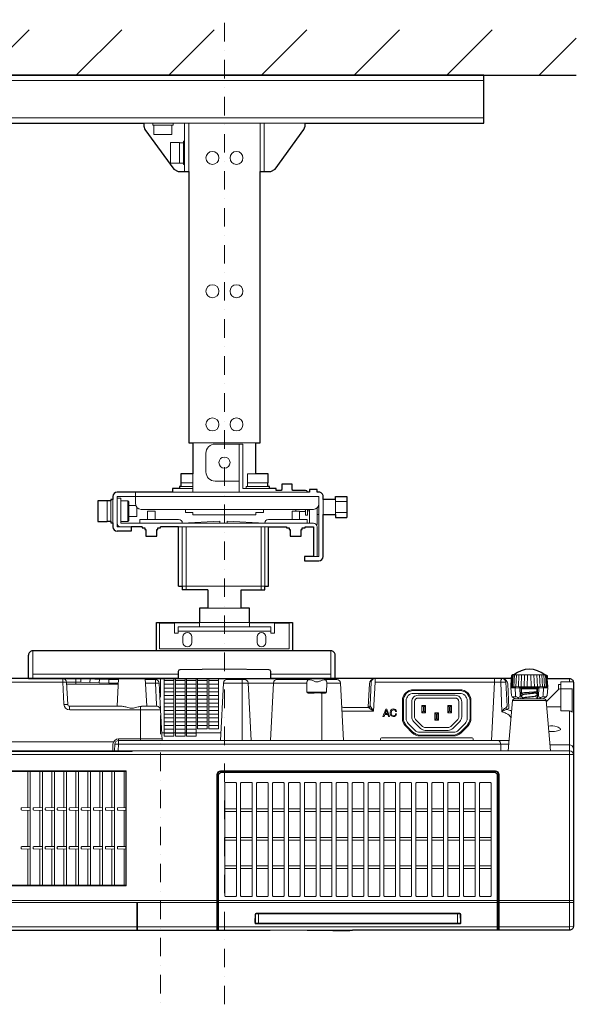
# Model space of a CAD drawing. Extents: x 1000 to 27000, y 2500 to 40000.
# Drawn here: x 3094 to 6100, y 31480 to 36800 of the extents above; entities that cross this region are included whole.
import ezdxf

# ---------------------------------------------------------------- set-up
doc = ezdxf.new("R2010")
doc.units = 0
doc.header["$LTSCALE"] = 400
doc.header["$MEASUREMENT"] = 0
doc.linetypes.add('DASHDOT', pattern=[1, 0.5, -0.25, 0, -0.25])
doc.layers.get('0').update_dxf_attribs({"linetype": 'CONTINUOUS'})
doc.layers.add('SUGATA', color=7, linetype='CONTINUOUS')
doc.layers.add('THUSIN', color=7, linetype='CONTINUOUS', lineweight=9)

# ---------------------------------------------------------------- blocks, each defined once
blk = doc.blocks.new('CP-AW3003J_L_SET')
at = {"layer": 'SUGATA', "color": 1, "linetype": 'Continuous'}
for p, q in [((-100, -2700), (145, -2455)), ((400, -2700), (645, -2455)), ((900, -2700), (1145, -2455)), ((1400, -2700), (1645, -2455)), ((1900, -2700), (2145, -2455)), ((2400, -2700), (2645, -2455))]:
    blk.add_line(p, q, dxfattribs=at)
at = {"layer": 'SUGATA', "color": 1, "linetype": 'Continuous', "lineweight": 9}
for p, q in [((2900, -2700), (3100, -2500)), ((-200, -2729), (2600, -2729)), ((2600, -2930), (-200, -2930)), ((720, -4976), (1710, -4976)), ((1585, -5046), (1585, -5055)), ((1660, -5053), (1648.2, -5053)), ((1660, -5046), (1660, -5120)), ((1800, -5004.1), (1860, -5004.1)), ((1710, -5073), (1700, -5073)), ((1800, -5061.9), (1860, -5061.9)), ((972.5, -5140), (972.5, -5460)), ((1417.5, -5140), (1417.5, -5460)), ((992.5, -5460), (972.5, -5460)), ((992.5, -5460), (992.5, -5480)), ((1397.5, -5460), (1397.5, -5480)), ((1397.5, -5460), (1417.5, -5460)), ((1065, -5680), (1065, -5657)), ((1335, -5680), (1335, -5657)), ((950, -5703), (1450, -5703)), ((976, -5765), (976, -5735)), ((1024, -5735), (1024, -5765)), ((1376, -5765), (1376, -5735)), ((1424, -5735), (1424, -5765))]:
    blk.add_line(p, q, dxfattribs=at)
at = {"layer": 'SUGATA', "color": 3, "linetype": 'Continuous'}
blk.add_line((-800, -2700), (3100, -2700), dxfattribs=at)
at = {"layer": 'SUGATA', "color": 3, "linetype": 'Continuous', "lineweight": 9}
for p, q in [((765, -2959), (1635, -2959)), ((985, -3220), (985, -2959)), ((1007.5, -3220), (1007.5, -2959)), ((1392.5, -3220), (1392.5, -2959)), ((1415, -3220), (1415, -2959)), ((958, -3175), (978, -3175)), ((1030, -4687), (1370, -4687)), ((1280, -4693), (1280, -4953)), ((1100, -4743), (1100, -4843)), ((1030, -4853), (1030, -4953)), ((1150, -4893), (1280, -4893)), ((957, -4933), (1030, -4933)), ((965, -4903), (1030, -4903)), ((965, -4923), (1030, -4923)), ((1325, -4903), (1325, -4923)), ((567, -5000), (567, -5110)), ((587, -5000), (587, -5110)), ((597, -4992), (597, -5118)), ((678, -4999.5), (678, -5110.5)), ((720, -4953), (720, -5016)), ((920, -4953), (1648.2, -4953)), ((1733, -4993), (1733, -5073)), ((1800, -4993), (1800, -5073)), ((683, -5025), (683, -5085)), ((1680, -5046), (750, -5046)), ((952.5, -5140), (1437.5, -5140)), ((1175, -5110), (972.5, -5120)), ((1175, -5110), (1175, -5120)), ((1215, -5110), (1215, -5120)), ((1215, -5110), (1417.5, -5120)), ((1700, -5140), (1700, -5300)), ((1290, -5580), (1110, -5580)), ((1065, -5657), (1335, -5657)), ((165, -5960), (165, -5810)), ((1775, -5960), (1775, -5810)), ((165, -5937), (950, -5937)), ((1450, -5937), (1775, -5937))]:
    blk.add_line(p, q, dxfattribs=at)
at = {"layer": 'SUGATA', "color": 2, "linetype": 'Continuous'}
for p, q in [((1007.5, -3220), (1007.5, -4687)), ((1392.5, -4687), (1392.5, -3220)), ((1392.5, -3220), (1449.7, -3220)), ((1733, -4993), (1733, -4976)), ((1800, -4993), (1733, -4993)), ((1800, -4976), (1860, -4976)), ((1800, -4993), (1800, -4976)), ((1860, -4976), (1860, -5090)), ((1800, -5090), (1860, -5090)), ((1437.5, -5460), (1437.5, -5140)), ((1437.5, -5140), (1535, -5140)), ((952.5, -5460), (972.5, -5460)), ((972.5, -5460), (972.5, -5480)), ((1417.5, -5480), (1417.5, -5460)), ((1417.5, -5460), (1437.5, -5460)), ((1110, -5480), (972.5, -5480)), ((1290, -5480), (1417.5, -5480)), ((833, -5810), (833, -5657)), ((833, -5657), (1065, -5657)), ((1335, -5657), (1567, -5657)), ((1567, -5657), (1567, -5810)), ((142, -5960), (142, -5833)), ((1775, -5810), (165, -5810)), ((1798, -5960), (1798, -5833)), ((142, -5960), (1798, -5960))]:
    blk.add_line(p, q, dxfattribs=at)
at = {"layer": 'SUGATA', "color": 3, "lineweight": 9}
for p, q in [((2749.3, -6005.3), (2752.8, -5941.7)), ((2755, -6005.5), (2758.6, -5940)), ((2929.3, -5940), (2762.7, -5940)), ((2763.4, -6005.5), (2767, -5940)), ((2774.3, -6005.5), (2777.6, -5940)), ((2787.4, -6005.5), (2790.4, -5940)), ((2802.2, -6005.5), (2804.9, -5940)), ((2818.4, -6005.5), (2820.6, -5940)), ((2835.4, -6005.5), (2837.1, -5940)), ((2856.6, -6005.5), (2854.9, -5940)), ((2873.6, -6005.5), (2871.4, -5940)), ((2889.8, -6005.5), (2887.1, -5940)), ((2904.6, -6005.5), (2901.6, -5940)), ((2917.7, -6005.5), (2914.4, -5940)), ((2928.6, -6005.5), (2925, -5940)), ((2937, -6005.5), (2933.4, -5940)), ((2942.7, -6005.3), (2939.2, -5941.7)), ((-355.9, -5979.4), (347, -5979.4)), ((347.6, -5990), (625.9, -5990)), ((425, -5960), (425, -5979.4)), ((473.9, -5980.6), (475, -5961.2)), ((524, -5983.2), (525, -5963.8)), ((575, -5984.4), (575, -5965)), ((620.4, -6110), (627.5, -5960)), ((772.5, -5960), (780.4, -6110)), ((773.8, -5984.4), (847.3, -5984.4)), ((950, -5960), (1450, -5960)), ((1450, -5960), (950, -5960)), ((1194.7, -5984.4), (1644.4, -5984.4)), ((1296, -6295), (1295.8, -5965)), ((1752.7, -5984.4), (1826.3, -5984.4)), ((1982.6, -5988.4), (1976, -6113.2)), ((1992.5, -5979.4), (1986, -6104.2)), ((2013, -5979.4), (2719.5, -5979.4)), ((2697.6, -6140.1), (2692, -5979.1)), ((2726.2, -6108.8), (2719.5, -5979.4)), ((2736.2, -6117.7), (2729.4, -5988.4)), ((2746.4, -6010.8), (2749.2, -6051.1)), ((2751.2, -6005.5), (2940.8, -6005.5)), ((2751.3, -6005.5), (2751.2, -6005.5)), ((2769.7, -6010.8), (2770.9, -6051.1)), ((2784.7, -6005.5), (2797.5, -6008)), ((2800.9, -6009.6), (2891.1, -6009.6)), ((2907.3, -6005.5), (2894.5, -6008)), ((2922.3, -6010.8), (2921.1, -6051.1)), ((2940.8, -6005.5), (2940.8, -6005.5)), ((2945.6, -6010.8), (2942.8, -6051.1)), ((3063.5, -5977.5), (3063.5, -5960)), ((1645.3, -6033.7), (1751.8, -6033.7)), ((1725, -6295), (1725, -6036.5)), ((2754.7, -6059.4), (2775.2, -6059.4)), ((2794.9, -6011.7), (2796.3, -6054.1)), ((2802, -6013.1), (2802, -6060)), ((2890, -6013.1), (2890, -6060)), ((2897.1, -6011.7), (2895.7, -6054.1)), ((2937.3, -6059.4), (2916.8, -6059.4)), ((3078, -6013.5), (3078, -6141.6)), ((332.5, -6100.5), (353.4, -6100.3)), ((363.4, -6129.4), (363.4, -6110)), ((746, -6295), (746, -6110.5)), ((1977.9, -6117), (1842.7, -6117)), ((1977.9, -6117), (2004.8, -6135.4)), ((2004.8, -6135.4), (1987.2, -6108.2)), ((2274, -6113), (2266, -6105)), ((2278, -6113), (2286, -6105)), ((2414, -6113), (2406, -6105)), ((2418, -6113), (2426, -6105)), ((2755.2, -6079.1), (2936.8, -6079.1)), ((3017, -6112.3), (2939.7, -6112.3)), ((2124.2, -6137.6), (2129.8, -6137.6)), ((2124.2, -6150), (2129.8, -6150)), ((2274, -6137), (2266, -6145)), ((2278, -6137), (2286, -6145)), ((2344, -6153), (2336, -6145)), ((2348, -6153), (2356, -6145)), ((2414, -6137), (2406, -6145)), ((2418, -6137), (2426, -6145)), ((2344, -6177), (2336, -6185)), ((2348, -6177), (2356, -6185)), ((1180.6, -6253.2), (861.4, -6253.2)), ((-343.6, -6302.6), (600.9, -6302.6)), ((607.9, -6314.4), (2734.6, -6314.4)), ((2692.1, -6314.4), (2692.8, -6350)), ((2957.8, -6318.6), (3063.5, -6318.6)), ((3084, -6370.5), (-684, -6370.5)), ((3063, -6350), (-663.5, -6350)), ((-684, -7160), (3084, -7160)), ((3084, -7170), (-684, -7170)), ((726, -7169.8), (726, -7320)), ((731, -7170), (731, -7320)), ((1383.6, -7230.8), (1383.6, -7281.6)), ((2458.4, -7230.8), (2458.4, -7281.6)), ((1446.1, -7320), (1645.9, -7320)), ((1891.3, -7320), (1770.7, -7320))]:
    blk.add_line(p, q, dxfattribs=at)
at = {"layer": 'SUGATA', "color": 1, "lineweight": 9}
for p, q in [((874.1, -5960), (874.1, -6270.4)), ((927, -5970.8), (874.1, -5970.8)), ((927, -5991), (874.1, -5991)), ((927, -6011.2), (874.1, -6011.2)), ((927, -5960), (927, -6270.4)), ((935, -5960), (935, -6270.4)), ((987, -5970.8), (935, -5970.8)), ((987, -5991), (935, -5991)), ((987, -6011.2), (935, -6011.2)), ((987, -5960), (987, -6270.4)), ((995, -5960), (995, -6270.4)), ((1047, -5970.8), (995, -5970.8)), ((1047, -5991), (995, -5991)), ((1047, -6011.2), (995, -6011.2)), ((1047, -5960), (1047, -6270.4)), ((1055, -5960), (1055, -6232.4)), ((1107, -5970.8), (1055, -5970.8)), ((1107, -5991), (1055, -5991)), ((1107, -6011.2), (1055, -6011.2)), ((1107, -5960), (1107, -6232.4)), ((1115, -5960), (1115, -6232.4)), ((1167.9, -5970.8), (1115, -5970.8)), ((1167.9, -5991), (1115, -5991)), ((1167.9, -6011.2), (1115, -6011.2)), ((1167.9, -6232.4), (1167.9, -5960)), ((927, -6031.5), (874.1, -6031.5)), ((927, -6051.7), (874.1, -6051.7)), ((987, -6031.5), (935, -6031.5)), ((987, -6051.7), (935, -6051.7)), ((1047, -6031.5), (995, -6031.5)), ((1047, -6051.7), (995, -6051.7)), ((1107, -6031.5), (1055, -6031.5)), ((1107, -6051.7), (1055, -6051.7)), ((1167.9, -6031.5), (1115, -6031.5)), ((1167.9, -6051.7), (1115, -6051.7)), ((927, -6071.9), (874.1, -6071.9)), ((927, -6092.1), (874.1, -6092.1)), ((927, -6112.1), (874.1, -6112.1)), ((987, -6071.9), (935, -6071.9)), ((987, -6092.1), (935, -6092.1)), ((987, -6112.1), (935, -6112.1)), ((1047, -6071.9), (995, -6071.9)), ((1047, -6092.1), (995, -6092.1)), ((1047, -6112.1), (995, -6112.1)), ((1107, -6071.9), (1055, -6071.9)), ((1107, -6092.1), (1055, -6092.1)), ((1107, -6112.1), (1055, -6112.1)), ((1167.9, -6071.9), (1115, -6071.9)), ((1167.9, -6092.1), (1115, -6092.1)), ((1167.9, -6112.1), (1115, -6112.1)), ((927, -6132.5), (874.1, -6132.5)), ((927, -6152.7), (874.1, -6152.7)), ((987, -6132.5), (935, -6132.5)), ((987, -6152.7), (935, -6152.7)), ((1047, -6132.5), (995, -6132.5)), ((1047, -6152.7), (995, -6152.7)), ((1107, -6132.5), (1055, -6132.5)), ((1107, -6152.7), (1055, -6152.7)), ((1167.9, -6132.5), (1115, -6132.5)), ((1167.9, -6152.7), (1115, -6152.7)), ((927, -6172.9), (874.1, -6172.9)), ((927, -6192.9), (874.1, -6192.9)), ((927, -6213.3), (874.1, -6213.3)), ((987, -6172.9), (935, -6172.9)), ((987, -6192.9), (935, -6192.9)), ((987, -6213.3), (935, -6213.3)), ((1047, -6172.9), (995, -6172.9)), ((1047, -6192.9), (995, -6192.9)), ((1047, -6213.3), (995, -6213.3)), ((1107, -6172.9), (1055, -6172.9)), ((1107, -6192.9), (1055, -6192.9)), ((1107, -6213.3), (1055, -6213.3)), ((1167.9, -6172.9), (1115, -6172.9)), ((1167.9, -6192.9), (1115, -6192.9)), ((1167.9, -6213.3), (1115, -6213.3)), ((927, -6233.5), (874.1, -6233.5)), ((927, -6254.8), (874.1, -6254.8)), ((927, -6270.4), (874.1, -6270.4)), ((987, -6233.5), (935, -6233.5)), ((987, -6254.8), (935, -6254.8)), ((987, -6270.4), (935, -6270.4)), ((1047, -6233.5), (995, -6233.5)), ((1047, -6254.8), (995, -6254.8)), ((1047, -6270.4), (995, -6270.4)), ((1107, -6232.4), (1055, -6232.4)), ((1167.9, -6232.4), (1115, -6232.4)), ((137.7, -6462), (137.7, -6657.3)), ((151.6, -6462), (151.6, -7077)), ((202.7, -6462), (202.7, -6657.3)), ((216.6, -6462), (216.6, -7077)), ((267.7, -6462), (267.7, -6657.3)), ((281.6, -6462), (281.6, -7077)), ((332.7, -6462), (332.7, -6657.3)), ((346.6, -6462), (346.6, -7077)), ((397.7, -6462), (397.7, -6657.3)), ((411.6, -6462), (411.6, -7077)), ((462.7, -6462), (462.7, -6657.3)), ((476.6, -6462), (476.6, -7077)), ((527.7, -6462), (527.7, -6657.3)), ((541.6, -6462), (541.6, -7077)), ((592.7, -6462), (592.7, -6657.3)), ((606.6, -6462), (606.6, -7077)), ((657.7, -6462), (657.7, -6657.3)), ((137.7, -6671.7), (137.7, -6867.3)), ((202.7, -6671.7), (202.7, -6867.3)), ((267.7, -6671.7), (267.7, -6867.3)), ((332.7, -6671.7), (332.7, -6867.3)), ((397.7, -6671.7), (397.7, -6867.3)), ((462.7, -6671.7), (462.7, -6867.3)), ((527.7, -6671.7), (527.7, -6867.3)), ((592.7, -6671.7), (592.7, -6867.3)), ((657.7, -6671.7), (657.7, -6867.3)), ((1201.5, -6664), (1264.5, -6664)), ((1201.5, -6679), (1264.5, -6679)), ((1287.5, -6664), (1350.5, -6664)), ((1287.5, -6679), (1350.5, -6679)), ((1373.5, -6664), (1436.5, -6664)), ((1373.5, -6679), (1436.5, -6679)), ((1459.5, -6664), (1522.5, -6664)), ((1459.5, -6679), (1522.5, -6679)), ((1545.5, -6664), (1608.5, -6664)), ((1545.5, -6679), (1608.5, -6679)), ((1631.5, -6664), (1694.5, -6664)), ((1631.5, -6679), (1694.5, -6679)), ((1717.5, -6664), (1780.5, -6664)), ((1717.5, -6679), (1780.5, -6679)), ((1803.5, -6664), (1866.5, -6664)), ((1803.5, -6679), (1866.5, -6679)), ((1889.5, -6664), (1952.5, -6664)), ((1889.5, -6679), (1952.5, -6679)), ((1975.5, -6664), (2038.5, -6664)), ((1975.5, -6679), (2038.5, -6679)), ((2061.5, -6664), (2124.5, -6664)), ((2061.5, -6679), (2124.5, -6679)), ((2147.5, -6664), (2210.5, -6664)), ((2147.5, -6679), (2210.5, -6679)), ((2233.5, -6664), (2296.5, -6664)), ((2233.5, -6679), (2296.5, -6679)), ((2319.5, -6664), (2382.5, -6664)), ((2319.5, -6679), (2382.5, -6679)), ((2405.5, -6664), (2468.5, -6664)), ((2405.5, -6679), (2468.5, -6679)), ((2491.5, -6664), (2554.5, -6664)), ((2491.5, -6679), (2554.5, -6679)), ((2577.5, -6664), (2640.5, -6664)), ((2577.5, -6679), (2640.5, -6679)), ((1201.5, -6818), (1264.5, -6818)), ((1201.5, -6833), (1264.5, -6833)), ((1287.5, -6818), (1350.5, -6818)), ((1287.5, -6833), (1350.5, -6833)), ((1373.5, -6818), (1436.5, -6818)), ((1373.5, -6833), (1436.5, -6833)), ((1459.5, -6818), (1522.5, -6818)), ((1459.5, -6833), (1522.5, -6833)), ((1545.5, -6818), (1608.5, -6818)), ((1545.5, -6833), (1608.5, -6833)), ((1631.5, -6818), (1694.5, -6818)), ((1631.5, -6833), (1694.5, -6833)), ((1717.5, -6818), (1780.5, -6818)), ((1717.5, -6833), (1780.5, -6833)), ((1803.5, -6818), (1866.5, -6818)), ((1803.5, -6833), (1866.5, -6833)), ((1889.5, -6818), (1952.5, -6818)), ((1889.5, -6833), (1952.5, -6833)), ((1975.5, -6818), (2038.5, -6818)), ((1975.5, -6833), (2038.5, -6833)), ((2061.5, -6818), (2124.5, -6818)), ((2061.5, -6833), (2124.5, -6833)), ((2147.5, -6818), (2210.5, -6818)), ((2147.5, -6833), (2210.5, -6833)), ((2233.5, -6818), (2296.5, -6818)), ((2233.5, -6833), (2296.5, -6833)), ((2319.5, -6818), (2382.5, -6818)), ((2319.5, -6833), (2382.5, -6833)), ((2405.5, -6818), (2468.5, -6818)), ((2405.5, -6833), (2468.5, -6833)), ((2491.5, -6818), (2554.5, -6818)), ((2491.5, -6833), (2554.5, -6833)), ((2577.5, -6818), (2640.5, -6818)), ((2577.5, -6833), (2640.5, -6833)), ((137.7, -6881.7), (137.7, -7077)), ((202.7, -6881.7), (202.7, -7077)), ((267.7, -6881.7), (267.7, -7077)), ((332.7, -6881.7), (332.7, -7077)), ((397.7, -6881.7), (397.7, -7077)), ((462.7, -6881.7), (462.7, -7077)), ((527.7, -6881.7), (527.7, -7077)), ((592.7, -6881.7), (592.7, -7077)), ((657.7, -6881.7), (657.7, -7077)), ((1201.5, -6972), (1264.5, -6972)), ((1201.5, -6987), (1264.5, -6987)), ((1287.5, -6972), (1350.5, -6972)), ((1287.5, -6987), (1350.5, -6987)), ((1373.5, -6972), (1436.5, -6972)), ((1373.5, -6987), (1436.5, -6987)), ((1459.5, -6972), (1522.5, -6972)), ((1459.5, -6987), (1522.5, -6987)), ((1545.5, -6972), (1608.5, -6972)), ((1545.5, -6987), (1608.5, -6987)), ((1631.5, -6972), (1694.5, -6972)), ((1631.5, -6987), (1694.5, -6987)), ((1717.5, -6972), (1780.5, -6972)), ((1717.5, -6987), (1780.5, -6987)), ((1803.5, -6972), (1866.5, -6972)), ((1803.5, -6987), (1866.5, -6987)), ((1889.5, -6972), (1952.5, -6972)), ((1889.5, -6987), (1952.5, -6987)), ((1975.5, -6972), (2038.5, -6972)), ((1975.5, -6987), (2038.5, -6987)), ((2061.5, -6972), (2124.5, -6972)), ((2061.5, -6987), (2124.5, -6987)), ((2147.5, -6972), (2210.5, -6972)), ((2147.5, -6987), (2210.5, -6987)), ((2233.5, -6972), (2296.5, -6972)), ((2233.5, -6987), (2296.5, -6987)), ((2319.5, -6972), (2382.5, -6972)), ((2319.5, -6987), (2382.5, -6987)), ((2405.5, -6972), (2468.5, -6972)), ((2405.5, -6987), (2468.5, -6987)), ((2491.5, -6972), (2554.5, -6972)), ((2491.5, -6987), (2554.5, -6987)), ((2577.5, -6972), (2640.5, -6972)), ((2577.5, -6987), (2640.5, -6987))]:
    blk.add_line(p, q, dxfattribs=at)
at = {"layer": 'SUGATA', "color": 2}
blk.add_line((1645.9, -7320), (1770.7, -7320), dxfattribs=at)
at = {"layer": 'SUGATA', "color": 2, "linetype": 'Continuous'}
for points in [[(1635, -2959), (2600, -2959), (2600, -2700), (-200, -2700), (-200, -2959), (765, -2959)], [(765, -2959), (765, -2975.3), (770.7, -2992.9), (926, -3207.6), (950.3, -3220), (1007.5, -3220)], [(1449.7, -3220), (1474, -3207.6), (1629.3, -2992.9), (1635, -2975.3), (1635, -2959)], [(1007.5, -4687), (1030, -4687), (1030, -4853), (964, -4853), (964, -4903), (965, -4903), (965, -4923), (957, -4923), (957, -4933), (920, -4933), (920, -4953), (620, -4953)], [(1638.2, -4943), (1568.2, -4943), (1568.2, -4938), (1566.2, -4938), (1566.2, -4928), (1565.7, -4928), (1565.7, -4910), (1510.7, -4910), (1510.7, -4928), (1510.2, -4928), (1510.2, -4938), (1508.2, -4938), (1508.2, -4943), (1480, -4943), (1480, -4933), (1443, -4933), (1443, -4923), (1435, -4923), (1435, -4903), (1436, -4903), (1436, -4853), (1370, -4853), (1370, -4687), (1392.5, -4687)], [(1710, -4953), (1700, -4953), (1700, -4939.3), (1660, -4939.3), (1660, -4953), (1648.2, -4953)], [(597, -4976), (597, -4992), (587, -4992), (587, -5000), (567, -5000), (567, -4999), (517, -4999), (517, -5111), (567, -5111), (567, -5110), (587, -5110), (587, -5118), (597, -5118), (597, -5140)], [(1733, -5300), (1733, -5073), (1800, -5073), (1800, -5090)], [(755, -5140), (697, -5140), (697, -5163), (620, -5163)], [(755, -5140), (755, -5145), (770, -5145), (770, -5155), (775, -5155), (775, -5190), (835, -5190), (835, -5155), (840, -5155), (840, -5145), (855, -5145), (855, -5140)], [(952.5, -5460), (952.5, -5140), (855, -5140)], [(1535, -5140), (1535, -5145), (1550, -5145), (1550, -5155), (1555, -5155), (1555, -5190), (1615, -5190), (1615, -5155), (1620, -5155), (1620, -5145), (1635, -5145), (1635, -5140)], [(1635, -5140), (1680, -5140), (1680, -5300), (1633, -5300), (1633, -5323), (1710, -5323)], [(1110, -5480), (1110, -5580), (1065, -5580), (1065, -5657), (1065, -5657), (1065, -5657), (1065, -5657), (1065, -5657)], [(1335, -5657), (1335, -5657), (1335, -5657), (1335, -5657), (1335, -5580), (1290, -5580), (1290, -5480)]]:
    blk.add_lwpolyline(points, dxfattribs=at)
at = {"layer": 'SUGATA', "color": 3, "linetype": 'Continuous', "lineweight": 9}
for points in [[(813, -2959), (813, -2970), (819.5, -2970)], [(916.5, -2970), (923, -2970), (923, -2959)], [(958, -3065), (978, -3065), (978, -3057), (985, -3057)], [(978, -3065), (978, -3183), (985, -3183)], [(1443, -4933), (1300, -4933), (1300, -4693), (1150, -4693)], [(1370, -4853), (1324, -4853), (1324, -4903), (1435, -4903)], [(1317, -4933), (1317, -4923), (1435, -4923)], [(720, -4976), (620, -4976), (620, -5140), (697, -5140)], [(620, -4986), (640, -4986), (640, -5120), (1680, -5120)], [(721.5, -5025), (683, -5025), (683, -5004.5), (678, -4999.5), (640, -4999.5)], [(1680, -5300), (1710, -5300), (1710, -4976)], [(640, -5110.5), (678, -5110.5), (683, -5105.5), (683, -5085), (727, -5085), (727, -5035)], [(952.5, -5100), (742.5, -5100), (742.5, -5120)], [(785, -5100), (785, -5055), (825, -5055), (825, -5100)], [(1437.5, -5100), (1647.5, -5100), (1647.5, -5120)], [(1605, -5100), (1605, -5055), (1565, -5055), (1565, -5100)], [(1397.5, -5140), (1397.5, -5460), (992.5, -5460), (992.5, -5140)]]:
    blk.add_lwpolyline(points, dxfattribs=at)
for points in [[(916.5, -2970), (819.5, -2970), (819.5, -3020), (916.5, -3020)], [(908, -3176), (958, -3176), (958, -3064), (908, -3064)]]:
    blk.add_lwpolyline(points, close=True, dxfattribs=at)
at = {"layer": 'SUGATA', "color": 1, "linetype": 'Continuous', "lineweight": 9}
for points in [[(990, -5046), (990, -5063), (1030, -5063), (1030, -5076), (1370, -5076), (1370, -5063), (1410, -5063), (1410, -5046)], [(1638.2, -5053), (1635, -5053), (1635, -5058), (1605, -5058)], [(1648.2, -5046), (1648.2, -5078), (1638.2, -5078), (1638.2, -5046)], [(1700, -5038.4), (1700, -5126.7), (1695, -5126.8)]]:
    blk.add_lwpolyline(points, dxfattribs=at)
blk.add_lwpolyline([(950, -5680), (950, -5715), (930, -5715), (930, -5660), (850, -5660), (850, -5800), (1550, -5800), (1550, -5660), (1470, -5660), (1470, -5715), (1450, -5715), (1450, -5680)], close=True, dxfattribs=at)
at = {"layer": 'SUGATA', "color": 2}
for points in [[(2749, -5960), (1450, -5960), (1450, -5922, 0.41176), (1440.1, -5912), (1200, -5910), (959.9, -5912, 0.41176), (950, -5922), (950, -5960), (-357, -5960)], [(2943, -5960), (3063.5, -5960, -0.414214), (3084, -5980.5), (3084, -7299.5, -0.414214), (3063.5, -7320), (1891.3, -7320)], [(-684, -7135), (-684, -7222.8), (-685, -7222.8, 0.414214), (-686, -7223.8), (-686, -7250.2, 0.41421), (-685, -7251.2), (-684, -7251.2), (-684, -7299.5, 0.414214), (-663.5, -7320), (1446.1, -7320)]]:
    blk.add_lwpolyline(points, format="xyb", dxfattribs=at)
for points in [[(2762.7, -5940), (2756, -5940), (2751, -5942.7), (2750.4, -5943.1), (2749.8, -5943.8), (2749, -5960)], [(2929.3, -5940), (2936, -5940), (2941, -5942.7), (2941.6, -5943.1), (2942.2, -5943.8), (2943, -5960)]]:
    blk.add_lwpolyline(points, dxfattribs=at)
at = {"layer": 'SUGATA', "color": 3, "lineweight": 9}
for points in [[(854.9, -6129.4), (364.4, -6129.4, -0.399916), (332.4, -6099), (326.5, -5979.4), (326.5, -5960)], [(347, -5979.4), (353.4, -6100.5, 0.398864), (363.4, -6110), (647.6, -6110)], [(854.9, -6129), (847.3, -5984.4, 0.39896), (826.8, -5965), (772.8, -5965)], [(1178.4, -6295), (1194.7, -5984, -0.39896), (1214.7, -5965), (1307.3, -5965, -0.398572), (1327.3, -5983.9), (1344, -6295)], [(1650.6, -5965), (1484.7, -5965, 0.39896), (1464.7, -5984), (1448.4, -6295)], [(1644.4, -5984.4), (1645.2, -6033, 0.409428), (1651.6, -6039.3), (1672.2, -6039.3)], [(1752.7, -5984.4), (1751.9, -6033, -0.409428), (1745.5, -6039.3), (1728.1, -6039.3)], [(1842.6, -6295), (1826.3, -5984, 0.39896), (1806.3, -5965), (1755.3, -5965)], [(3063.5, -6135), (3020, -6135, -0.414214), (3017, -6132), (3017, -5980.5, -0.414214), (3020, -5977.5), (3083.8, -5977.5)], [(2256.3, -6250), (2256.3, -6250, -0.198912), (2228, -6238.3), (2192.7, -6203, -0.198912), (2181, -6174.7), (2181, -6080, -0.414214), (2221, -6040), (2471, -6040, -0.414214), (2511, -6080), (2511, -6174.7, -0.198912), (2499.3, -6203), (2464, -6238.3, -0.198912), (2435.7, -6250), (2256.3, -6250)], [(2803, -6039), (2803.5, -6039.6), (2813.5, -6045.4), (2813.5, -6046.9), (2803.2, -6052.8, 0.266639), (2802.8, -6053.7), (2802.8, -6056.6, 0.266928), (2803.2, -6057.5), (2813.8, -6063.6), (2813.8, -6064.7), (2804.6, -6070)], [(2887.7, -6031), (2878.3, -6036.6), (2878.3, -6037.9), (2888.8, -6044, -0.267949), (2889.3, -6044.8), (2889.3, -6047.5, -0.265913), (2888.8, -6048.4), (2878.3, -6054.6), (2878.3, -6055.7), (2888.8, -6061.8, -0.266928), (2889.3, -6062.7), (2889.3, -6065.6, -0.265804), (2888.8, -6066.4), (2882.7, -6070)], [(2937.4, -6085.6), (3004, -6018.9, -0.199051), (3011.1, -6016), (3078, -6016)], [(751.6, -6110), (834.9, -6110, -0.399052), (854.9, -6129), (863.6, -6295)], [(2347, -6225), (2407.7, -6225, 0.198912), (2421.9, -6219.1), (2460.1, -6180.9, 0.198912), (2466, -6166.7), (2466, -6085, 0.414214), (2446, -6065), (2246, -6065, 0.414214), (2226, -6085), (2226, -6166.7, 0.198912), (2231.9, -6180.9), (2270.1, -6219.1, 0.198912), (2284.3, -6225), (2347, -6225)], [(2960.5, -6350), (2936.8, -6079.1, 0.388879), (2926.8, -6070), (2765.2, -6070, 0.388879), (2755.2, -6079.1), (2731.5, -6350)], [(863.1, -6285.5), (628, -6285.5, 0.401994), (598, -6314.3), (596.5, -6350), (596.5, -6352.7)], [(2736.3, -6295), (627.9, -6295, 0.39896), (607.9, -6314), (606, -6350)], [(2543.4, -6295), (2543.1, -6286.5, 0.403527), (2537.1, -6280.7), (2048.9, -6280.7, 0.404187), (2042.9, -6286.5), (2042.6, -6295)], [(2683.4, -7320), (2683.4, -6478.1, 0.414214), (2663.4, -6458.1), (1178.6, -6458.1, 0.414215), (1158.6, -6478.1), (1158.6, -7320)], [(2678.4, -7320), (2678.4, -6478.1, 0.414214), (2663.4, -6463.1), (1178.6, -6463.1, 0.414215), (1163.6, -6478.1), (1163.6, -7320)], [(1168.5, -7320), (1168.5, -6483, -0.414214), (1183.5, -6468), (2658.5, -6468, -0.414214), (2673.5, -6483), (2673.5, -7320)], [(2470.7, -7230.8), (2470.7, -7230.8, -0.411973), (2473.7, -7233.8), (2474.1, -7278.6, -0.416457), (2471.1, -7281.6), (1370.9, -7281.6, -0.416457), (1367.9, -7278.6), (1368.3, -7233.8, -0.411973), (1371.3, -7230.8), (2470.7, -7230.8)]]:
    blk.add_lwpolyline(points, format="xyb", dxfattribs=at)
for points in [[(396.9, -5960), (396.9, -5979.4), (397.5, -5990)], [(396.9, -5979.4), (425, -5979.4), (473.9, -5980.6), (524, -5983.2), (575, -5984.4), (626.3, -5984.4)], [(525, -5963.8), (575, -5965), (627.2, -5965)], [(826.8, -5965), (826.8, -5984.4), (832.9, -6100.5), (834.4, -6110)], [(1661.7, -5966.1), (1671.6, -5968.8), (1676.2, -5970.6)], [(1738.3, -5966.5), (1728.9, -5968.7), (1725, -5970.1)], [(2013, -5960), (2013, -5979.4), (2004.8, -6135.4), (1834.2, -6135.4)], [(2657.7, -5960), (2657.7, -5979.4), (2641.6, -6295)], [(2746.4, -6010.8), (2769.7, -6010.8), (2794.9, -6011.7), (2802, -6013.1)], [(2749, -5960), (2746.6, -6003.1), (2746.9, -6004.2), (2747.6, -6004.9), (2748.5, -6005.2), (2751.2, -6005.5)], [(2945.6, -6010.8), (2922.3, -6010.8), (2897.1, -6011.7), (2890, -6013.1)], [(2943, -5960), (2945.4, -6003.1), (2945.1, -6004.2), (2944.4, -6004.9), (2943.5, -6005.2), (2940.8, -6005.5)], [(3017, -5992), (3004, -5992), (3003, -5993), (3003, -6020)], [(2788.3, -6070), (2788.5, -6068.3), (2783.9, -6063.1)], [(2890, -6013.8), (2887.4, -6014.6), (2804.6, -6014.6), (2802, -6013.8)], [(2804.6, -6014.6), (2804.6, -6028.5), (2802, -6045)], [(2887.4, -6014.6), (2887.4, -6028.5), (2890, -6045)], [(2903.7, -6070), (2903.5, -6068.3), (2908.1, -6063)], [(2066.3, -6153.4), (2062.3, -6165), (2056, -6165), (2070.6, -6125), (2077.3, -6125), (2091.9, -6165), (2085.5, -6165), (2081.6, -6153.4), (2066.3, -6153.4)], [(2073.9, -6131), (2067.9, -6148.3), (2079.9, -6148.3), (2073.9, -6131)], [(3063, -7320), (3063, -7170), (3063.5, -7170), (3063.5, -7160), (3063, -7160), (3063, -6350), (3063, -6350), (3063.5, -6350), (3063.5, -6135)], [(628.3, -6285.5), (628.3, -6314.4), (626.5, -6350)], [(701, -6350), (701, -6353.6), (-281.8, -6353.6)], [(-684, -7299.5), (-559, -7301.3), (3063, -7301.3), (3084, -7299.5)]]:
    blk.add_lwpolyline(points, dxfattribs=at)
for points in [[(2256.3, -6270, -0.198912), (2213.9, -6252.4), (2178.6, -6217.1, -0.198912), (2161, -6174.7), (2161, -6080, -0.414214), (2221, -6020), (2471, -6020, -0.414214), (2531, -6080), (2531, -6174.7, -0.198912), (2513.4, -6217.1), (2478.1, -6252.4, -0.198912), (2435.7, -6270)], [(2256.3, -6265, -0.198912), (2217.4, -6248.9), (2182.1, -6213.6, -0.198912), (2166, -6174.7), (2166, -6080, -0.414214), (2221, -6025), (2471, -6025, -0.414214), (2526, -6080), (2526, -6174.7, -0.198912), (2509.9, -6213.6), (2474.6, -6248.9, -0.198912), (2435.7, -6265)], [(2347, -6240), (2407.7, -6240, 0.198912), (2432.5, -6229.7), (2470.7, -6191.5, 0.198912), (2481, -6166.7), (2481, -6085, 0.414214), (2446, -6050), (2246, -6050, 0.414214), (2211, -6085), (2211, -6166.7, 0.198912), (2221.3, -6191.5), (2259.5, -6229.7, 0.198912), (2284.3, -6240)], [(2470.7, -7227.5, -0.411973), (2477, -7233.8), (2477.3, -7278.6, -0.416457), (2471.1, -7284.9), (1370.9, -7284.9, -0.416457), (1364.7, -7278.6), (1365, -7233.8, -0.411973), (1371.3, -7227.5)]]:
    blk.add_lwpolyline(points, format="xyb", close=True, dxfattribs=at)
for points in [[(2266, -6105), (2286, -6105), (2286, -6145), (2266, -6145)], [(2274, -6113), (2278, -6113), (2278, -6137), (2274, -6137)], [(2406, -6105), (2426, -6105), (2426, -6145), (2406, -6145)], [(2414, -6113), (2418, -6113), (2418, -6137), (2414, -6137)], [(2336, -6145), (2356, -6145), (2356, -6185), (2336, -6185)], [(2344, -6153), (2348, -6153), (2348, -6177), (2344, -6177)]]:
    blk.add_lwpolyline(points, close=True, dxfattribs=at)
at = {"layer": 'SUGATA', "color": 1, "lineweight": 9}
for points in [[(-298.2, -6459), (669.7, -6459), (669.7, -7080), (-298.2, -7080)], [(-296, -6462), (666.7, -6462), (666.7, -7077), (-296, -7077)]]:
    blk.add_lwpolyline(points, close=True, dxfattribs=at)
for points in [[(1206.5, -7138), (1206.5, -7138, -0.414214), (1201.5, -7133), (1201.5, -6526, -0.414214), (1206.5, -6521), (1259.5, -6521, -0.414214), (1264.5, -6526), (1264.5, -7133, -0.414214), (1259.5, -7138), (1206.5, -7138)], [(1292.5, -7138), (1292.5, -7138, -0.414214), (1287.5, -7133), (1287.5, -6526, -0.414214), (1292.5, -6521), (1345.5, -6521, -0.414214), (1350.5, -6526), (1350.5, -7133, -0.414214), (1345.5, -7138), (1292.5, -7138)], [(1378.5, -7138), (1378.5, -7138, -0.414214), (1373.5, -7133), (1373.5, -6526, -0.414214), (1378.5, -6521), (1431.5, -6521, -0.414214), (1436.5, -6526), (1436.5, -7133, -0.414214), (1431.5, -7138), (1378.5, -7138)], [(1464.5, -7138), (1464.5, -7138, -0.414214), (1459.5, -7133), (1459.5, -6526, -0.414214), (1464.5, -6521), (1517.5, -6521, -0.414214), (1522.5, -6526), (1522.5, -7133, -0.414214), (1517.5, -7138), (1464.5, -7138)], [(1550.5, -7138), (1550.5, -7138, -0.414214), (1545.5, -7133), (1545.5, -6526, -0.414214), (1550.5, -6521), (1603.5, -6521, -0.414214), (1608.5, -6526), (1608.5, -7133, -0.414214), (1603.5, -7138), (1550.5, -7138)], [(1636.5, -7138), (1636.5, -7138, -0.414214), (1631.5, -7133), (1631.5, -6526, -0.414214), (1636.5, -6521), (1689.5, -6521, -0.414214), (1694.5, -6526), (1694.5, -7133, -0.414214), (1689.5, -7138), (1636.5, -7138)], [(1722.5, -7138), (1722.5, -7138, -0.414214), (1717.5, -7133), (1717.5, -6526, -0.414214), (1722.5, -6521), (1775.5, -6521, -0.414214), (1780.5, -6526), (1780.5, -7133, -0.414214), (1775.5, -7138), (1722.5, -7138)], [(1808.5, -7138), (1808.5, -7138, -0.414214), (1803.5, -7133), (1803.5, -6526, -0.414214), (1808.5, -6521), (1861.5, -6521, -0.414214), (1866.5, -6526), (1866.5, -7133, -0.414214), (1861.5, -7138), (1808.5, -7138)], [(1894.5, -7138), (1894.5, -7138, -0.414214), (1889.5, -7133), (1889.5, -6526, -0.414214), (1894.5, -6521), (1947.5, -6521, -0.414214), (1952.5, -6526), (1952.5, -7133, -0.414214), (1947.5, -7138), (1894.5, -7138)], [(1980.5, -7138), (1980.5, -7138, -0.414214), (1975.5, -7133), (1975.5, -6526, -0.414214), (1980.5, -6521), (2033.5, -6521, -0.414214), (2038.5, -6526), (2038.5, -7133, -0.414214), (2033.5, -7138), (1980.5, -7138)], [(2066.5, -7138), (2066.5, -7138, -0.414214), (2061.5, -7133), (2061.5, -6526, -0.414214), (2066.5, -6521), (2119.5, -6521, -0.414214), (2124.5, -6526), (2124.5, -7133, -0.414214), (2119.5, -7138), (2066.5, -7138)], [(2152.5, -7138), (2152.5, -7138, -0.414214), (2147.5, -7133), (2147.5, -6526, -0.414214), (2152.5, -6521), (2205.5, -6521, -0.414214), (2210.5, -6526), (2210.5, -7133, -0.414214), (2205.5, -7138), (2152.5, -7138)], [(2238.5, -7138), (2238.5, -7138, -0.414214), (2233.5, -7133), (2233.5, -6526, -0.414214), (2238.5, -6521), (2291.5, -6521, -0.414214), (2296.5, -6526), (2296.5, -7133, -0.414214), (2291.5, -7138), (2238.5, -7138)], [(2324.5, -7138), (2324.5, -7138, -0.414214), (2319.5, -7133), (2319.5, -6526, -0.414214), (2324.5, -6521), (2377.5, -6521, -0.414214), (2382.5, -6526), (2382.5, -7133, -0.414214), (2377.5, -7138), (2324.5, -7138)], [(2410.5, -7138), (2410.5, -7138, -0.414214), (2405.5, -7133), (2405.5, -6526, -0.414214), (2410.5, -6521), (2463.5, -6521, -0.414214), (2468.5, -6526), (2468.5, -7133, -0.414214), (2463.5, -7138), (2410.5, -7138)], [(2496.5, -7138), (2496.5, -7138, -0.414214), (2491.5, -7133), (2491.5, -6526, -0.414214), (2496.5, -6521), (2549.5, -6521, -0.414214), (2554.5, -6526), (2554.5, -7133, -0.414214), (2549.5, -7138), (2496.5, -7138)], [(2582.5, -7138), (2582.5, -7138, -0.414214), (2577.5, -7133), (2577.5, -6526, -0.414214), (2582.5, -6521), (2635.5, -6521, -0.414214), (2640.5, -6526), (2640.5, -7133, -0.414214), (2635.5, -7138), (2582.5, -7138)], [(151.6, -6656.9), (104.9, -6658.2, 0.40567), (102, -6661.2), (102, -6667.8, 0.40567), (104.9, -6670.8), (151.6, -6672.1)], [(216.6, -6656.9), (169.9, -6658.2, 0.40567), (167, -6661.2), (167, -6667.8, 0.40567), (169.9, -6670.8), (216.6, -6672.1)], [(281.6, -6656.9), (234.9, -6658.2, 0.40567), (232, -6661.2), (232, -6667.8, 0.40567), (234.9, -6670.8), (281.6, -6672.1)], [(346.6, -6656.9), (299.9, -6658.2, 0.40567), (297, -6661.2), (297, -6667.8, 0.40567), (299.9, -6670.8), (346.6, -6672.1)], [(411.6, -6656.9), (364.9, -6658.2, 0.40567), (362, -6661.2), (362, -6667.8, 0.40567), (364.9, -6670.8), (411.6, -6672.1)], [(476.6, -6656.9), (429.9, -6658.2, 0.40567), (427, -6661.2), (427, -6667.8, 0.40567), (429.9, -6670.8), (476.6, -6672.1)], [(541.6, -6656.9), (494.9, -6658.2, 0.40567), (492, -6661.2), (492, -6667.8, 0.40567), (494.9, -6670.8), (541.6, -6672.1)], [(606.6, -6656.9), (559.9, -6658.2, 0.40567), (557, -6661.2), (557, -6667.8, 0.40567), (559.9, -6670.8), (606.6, -6672.1)], [(666.7, -6657), (624.9, -6658.2, 0.40567), (622, -6661.2), (622, -6667.8, 0.40567), (624.9, -6670.8), (666.7, -6672)], [(151.6, -6866.9), (104.9, -6868.2, 0.40567), (102, -6871.2), (102, -6877.8, 0.40567), (104.9, -6880.8), (151.6, -6882.1)], [(216.6, -6866.9), (169.9, -6868.2, 0.40567), (167, -6871.2), (167, -6877.8, 0.40567), (169.9, -6880.8), (216.6, -6882.1)], [(281.6, -6866.9), (234.9, -6868.2, 0.40567), (232, -6871.2), (232, -6877.8, 0.40567), (234.9, -6880.8), (281.6, -6882.1)], [(346.6, -6866.9), (299.9, -6868.2, 0.40567), (297, -6871.2), (297, -6877.8, 0.40567), (299.9, -6880.8), (346.6, -6882.1)], [(411.6, -6866.9), (364.9, -6868.2, 0.40567), (362, -6871.2), (362, -6877.8, 0.40567), (364.9, -6880.8), (411.6, -6882.1)], [(476.6, -6866.9), (429.9, -6868.2, 0.40567), (427, -6871.2), (427, -6877.8, 0.40567), (429.9, -6880.8), (476.6, -6882.1)], [(541.6, -6866.9), (494.9, -6868.2, 0.40567), (492, -6871.2), (492, -6877.8, 0.40567), (494.9, -6880.8), (541.6, -6882.1)], [(606.6, -6866.9), (559.9, -6868.2, 0.40567), (557, -6871.2), (557, -6877.8, 0.40567), (559.9, -6880.8), (606.6, -6882.1)], [(666.7, -6867), (624.9, -6868.2, 0.40567), (622, -6871.2), (622, -6877.8, 0.40567), (624.9, -6880.8), (666.7, -6882)]]:
    blk.add_lwpolyline(points, format="xyb", dxfattribs=at)
at = {"layer": 'SUGATA', "color": 3, "linetype": 'Continuous', "lineweight": 9}
for centre, radius in [((1135, -3147), 35), ((1265, -3147), 35), ((1135, -3867), 35), ((1265, -3867), 35), ((1135, -4587), 35), ((1265, -4587), 35), ((1200, -4793), 30)]:
    blk.add_circle(centre, radius, dxfattribs=at)
for centre, radius, start, end in [((1150, -4743), 50, 90.0198, 180.0034), ((1150, -4843), 50, 180, 270), ((750, -5016), 30, 180, 270), ((1680, -5016), 30, 270, 0), ((952.5, -5120), 20, 0, 90), ((1437.5, -5120), 20, 90, 180), ((640, -5120), 20, 180.0003, 270.0001), ((1680, -5140), 20, 0, 90)]:
    blk.add_arc(centre, radius, start, end, dxfattribs=at)
at = {"layer": 'SUGATA', "color": 2, "linetype": 'Continuous'}
for centre, radius, start, end in [((1638.2, -4953), 10, 0, 90), ((620, -4976), 23, 90.0003, 179.9988), ((1710, -4976), 23, 359.9988, 90.0012), ((620, -5140), 23, 180.0018, 270), ((1710, -5300), 23, 269.9988, 359.9982), ((165, -5833), 23, 89.9917, 180.0034), ((1775, -5833), 23, 359.9966, 90.0083)]:
    blk.add_arc(centre, radius, start, end, dxfattribs=at)
at = {"layer": 'SUGATA', "color": 1, "linetype": 'Continuous', "lineweight": 9}
for centre, start, end in [((1000, -5735), 0, 180), ((1400, -5735), 0, 180), ((1000, -5765), 180, 0), ((1400, -5765), 180, 0)]:
    blk.add_arc(centre, 24, start, end, dxfattribs=at)
at = {"layer": 'SUGATA', "color": 2}
for centre, radius, start, end in [((2846, -6040.6), 130.6, 50.3779, 129.6221), ((1831, -6318.4), 1003.4, 266.5541, 273.4459)]:
    blk.add_arc(centre, radius, start, end, dxfattribs=at)
at = {"layer": 'SUGATA', "color": 3, "lineweight": 9}
for centre, radius, start, end in [((326.5, -5980.5), 20.5, 2.9991, 90.0009), ((372, -6673), 694, 87.9384, 92.0616), ((373.3, -8674.8), 2715.3, 86.7956, 88.9079), ((1662, -5982.3), 17.7, 114.2252, 186.6542), ((1650.2, -6010.2), 45.2, 80.382, 89.4226), ((1657.4, -5987.8), 22.2, 78.7905, 89.0932), ((1788.8, -5715.3), 279.1, 246.1966, 249.6416), ((1700.2, -5954.9), 23.6, 248.8797, 295.5148), ((1238.2, -4816.8), 1251.8, 292.1598, 292.8838), ((1741.8, -5985.9), 19.7, 90.4235, 100.1249), ((1756.3, -6057.1), 92.1, 90.6174, 99.1377), ((1735.1, -5982.4), 17.7, 353.3458, 65.7748), ((2012.2, -5989.7), 29.7, 88.4878, 177.4682), ((2013, -5980.5), 20.5, 90, 177), ((2714.5, -5976.2), 22.7, 134.5893, 187.3262), ((2699.1, -5980.6), 20.5, 3.9081, 91.4456), ((2700, -5989.6), 29.5, 2.393, 82.5067), ((2751.4, -6010.5), 4.99, 90.6747, 184.0707), ((2774.3, -6010), 4.59, 98.8093, 190.1744), ((2789.8, -6011.6), 5.05, 359.1551, 72.7258), ((2796.8, -6013.2), 5.23, 1.305, 82.022), ((2799.4, -6014.6), 5.2, 0.1604, 78.5897), ((2892.6, -6014.6), 5.2, 101.4113, 179.8406), ((2895.2, -6013.2), 5.23, 97.979, 178.696), ((2902.2, -6011.6), 5.05, 107.2752, 180.8459), ((2917.7, -6010), 4.59, 349.8266, 81.1917), ((2940.6, -6010.5), 4.99, 355.9303, 89.3263), ((1669.7, -5939.3), 100, 271.4168, 278.5674), ((1699.6, -6102.7), 66.2, 78.5405, 103.0971), ((1730.1, -5938.9), 100.4, 260.0573, 268.8466), ((2778.9, -6037.3), 32.7, 205.0021, 269.1065), ((2782.5, -6050.3), 11.6, 183.8238, 230.9465), ((2773.9, -6074.6), 15.3, 49.0383, 85.0936), ((2784.9, -6051.4), 11.7, 264.9973, 346.582), ((2792, -6060), 10, 270.001, 0.0008), ((2834.6, -6208.5), 172.6, 92.6623, 100.5485), ((2834.7, -6207.7), 172.6, 92.6623, 100.5409), ((2835.2, -6115), 72.8, 91.4164, 107.3498), ((2835.2, -6116.3), 72.8, 91.4164, 107.3498), ((2834.6, -6126.6), 66.3, 91.0273, 108.2777), ((2835.6, -6138.8), 77.3, 91.6479, 106.4123), ((-54305.4, 816790.6), 824807.8, 273.9718889, 273.9745125), ((-54305.3, 816791.4), 824807.8, 273.9718889, 273.9745125), ((2709.6, -4570.9), 1476.5, 274.8083, 276.1851), ((2709.6, -4572.2), 1476.5, 274.8083, 276.1851), ((2709.6, -4588.9), 1476.5, 274.8083, 276.1851), ((2709.6, -4590.2), 1476.5, 274.8083, 276.1851), ((2858.3, -5874.4), 159.3, 272.128, 280.646), ((2858.4, -5873.5), 159.3, 272.128, 280.5558), ((2867.5, -6012.5), 26.4, 272.5675, 294.0694), ((2867.5, -6013.8), 26.4, 272.5675, 294.0694), ((2867.5, -6030.5), 26.4, 272.5675, 294.0694), ((2867.5, -6031.8), 26.4, 272.5675, 294.0694), ((2900, -6060), 10, 180.0002, 270), ((2907.1, -6051.4), 11.7, 193.419, 275.0037), ((2918.2, -6074.6), 15.3, 94.9074, 130.9627), ((2913.1, -6037.3), 32.7, 270.8945, 334.9989), ((2909.5, -6050.3), 11.6, 309.0545, 356.1772), ((643.4, -6194.2), 84.3, 73.968, 87.1676), ((749.4, -5839.5), 285.9, 253.1825, 258.2518), ((650.6, -5839.5), 285.9, 281.7482, 286.8175), ((754.5, -6181.4), 71.4, 92.3103, 107.2346), ((1842.5, -6107.2), 9.82, 189.2241, 271.1837), ((1976.3, -6103.4), 9.77, 268.559, 355.2004), ((1981.5, -6112.9), 5.46, 183.5232, 229.6538), ((1976.4, -6106.1), 11, 277.9689, 348.9568), ((1992.3, -6104.5), 6.31, 177.7075, 216.1939), ((2746.7, -6165.7), 55.4, 120.3705, 152.5386), ((2715.4, -6107.5), 10.9, 287.4, 353.3558), ((2730.2, -6115.9), 11.7, 189.867, 242.127), ((2731.8, -6117.9), 4.47, 314.8305, 1.6769), ((2792.3, -6062.5), 7.51, 239.1794, 267.8772), ((2899.7, -6062.5), 7.51, 272.1238, 300.8216), ((700, -6068.7), 51.4, 260.13, 279.87), ((2215.2, -6147.2), 120.2, 177.056, 181.2315), ((2113.6, -6147.3), 18.7, 187.5933, 261.473), ((2113.1, -6142.1), 17.9, 92.964, 176.5413), ((2126.5, -6144.9), 26, 166.5143, 197.3592), ((2112.9, -6141.1), 11.8, 17.1104, 169.3186), ((2112.7, -6149.3), 11.5, 197.3398, 356.1318), ((2113.2, -6149.2), 16.7, 261.8615, 357.1605), ((2114.2, -6139.9), 15.8, 8.2452, 97.3327), ((2752.2, -6213.2), 91.2, 107.4962, 126.7768), ((2670.6, -6264.4), 127.1, 66.2626, 77.7657), ((2706.5, -6188.7), 43.5, 21.3144, 69.4302), ((2720.7, -6105.7), 20.9, 281.0668, 312.8119), ((2690.4, -6250.3), 128.7, 62.3291, 74.541), ((3063, -6155.2), 20.2, 42.1589, 88.7086), ((2966, -6325.4), 109.7, 73.9156, 98.9844), ((2982.9, -6265.6), 47.6, 57.8013, 73.5724), ((2966, -6087.4), 158.7, 264.7139, 279.2576), ((2983.7, -6186.4), 58.1, 277.6865, 303.5411), ((3002.2, -6237.4), 13.5, 9.8964, 63.1122), ((2669.8, -6314.3), 22.4, 359.8008, 59.0652), ((3064, -6338.6), 20, 5.0395, 91.3764), ((3063.5, -6370.5), 20.5, 360, 90)]:
    blk.add_arc(centre, radius, start, end, dxfattribs=at)
at = {"layer": 'THUSIN', "color": 7, "linetype": 'DASHDOT', "lineweight": 9, "ltscale": 0.5}
for p, q in [((1200, -7720), (1200, -2400)), ((854, -5960), (854, -7720))]:
    blk.add_line(p, q, dxfattribs=at)

msp = doc.modelspace()

# ---------------------------------------------------------------- block references
msp.add_blockref('CP-AW3003J_L_SET', (3000, 39200))

doc.saveas('drawing.dxf')
